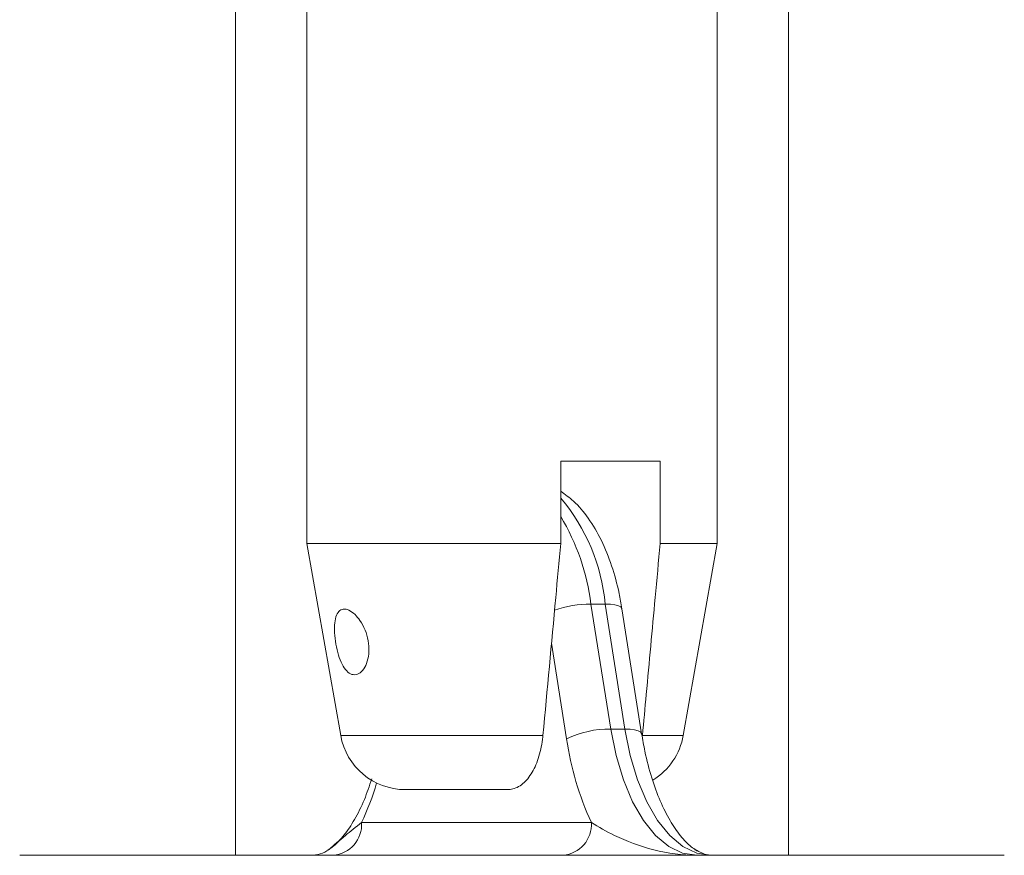
# Model space of a CAD drawing. Units: millimetres. Extents: x 0 to 42, y 0 to 29.8.
# Drawn here: x 33.2 to 33.3, y 6.1 to 6.3 of the extents above; entities that cross this region are included whole.
import ezdxf

# ---------------------------------------------------------------- set-up
doc = ezdxf.new("R2010")
doc.units = ezdxf.units.MM

msp = doc.modelspace()

# ---------------------------------------------------------------- linework, layer by layer
at = {"color": 7, "linetype": 'Continuous', "lineweight": 15}
for p, q in [((33.21621738743658, 7.021363871045984), (33.21621738743658, 6.137338923164286)), ((33.3004674352395, 6.137338923164286), (33.3004674352395, 7.021363871045984)), ((33.22709240388746, 6.30483892733661), (33.22709240388746, 6.184838907667078)), ((33.28959241878862, 6.184838907667078), (33.28959241878862, 6.30483892733661)), ((33.28092009198541, 6.197338895746149), (33.2657647169816, 6.197338895746149)), ((33.2657647169816, 6.197338895746149), (33.2657647169816, 6.184838907667078)), ((33.28092009198541, 6.184838907667078), (33.28092009198541, 6.197338895746149)), ((33.22709240388746, 6.184838907667078), (33.23224760961408, 6.155602382369914)), ((33.22709240388746, 6.184838907667078), (33.2657647169816, 6.184838907667078)), ((33.28092009198541, 6.184838907667078), (33.28959241878862, 6.184838907667078)), ((33.284437213062, 6.155602382369914), (33.28959241878862, 6.184838907667078)), ((33.27037349712725, 6.175608308859744), (33.27337488901491, 6.156569467731394)), ((33.27037349712725, 6.175608308859744), (33.2725384868371, 6.175608308859744)), ((33.27554002773638, 6.156569467731394), (33.2725384868371, 6.175608308859744)), ((33.27809468281145, 6.15584460074512), (33.27509329092378, 6.174883441873469)), ((33.27337488901491, 6.156569467731394), (33.27554002773638, 6.156569467731394)), ((33.24209563803549, 6.147338868924059), (33.25760931146021, 6.147338868924059)), ((33.23542714488382, 6.142338933297076), (33.27043235671396, 6.142338933297076)), ((33.18334244561071, 6.137338923164286), (33.19339052212114, 6.137338923164286)), ((33.19339052212114, 6.137338923164286), (33.33334237706537, 6.137338923164286))]:
    msp.add_line(p, q, dxfattribs=at)
at = {"color": 8, "linetype": 'Continuous', "lineweight": 15}
for p, q in [((33.26666057479257, 6.155065940566935), (33.26436117660875, 6.169650899120249)), ((33.23224760961408, 6.155602382369914), (33.26305672895784, 6.155602382369914)), ((33.27821225297327, 6.155602382369914), (33.284437213062, 6.155602382369914))]:
    msp.add_line(p, q, dxfattribs=at)
at = {"color": 8, "linetype": 'Continuous', "lineweight": 15, "flags": 128}
for points in [[(33.27509329092378, 6.174883441873469), (33.27507928383226, 6.174940066286005), (33.27490210902567, 6.175167905040659), (33.27454239499445, 6.175354914613642), (33.27401414883013, 6.175493867941775), (33.27333748710031, 6.175579400607027), (33.2725384868371, 6.175608308859744)], [(33.278094086765, 6.155848698564448), (33.27808067571993, 6.155901299663462), (33.27790350091333, 6.156129138418116), (33.27754393589372, 6.156316073485293), (33.27701554071779, 6.156455026813425), (33.27633902799959, 6.156540633984483), (33.27554002773638, 6.156569467731394)]]:
    msp.add_lwpolyline(points, dxfattribs=at)
at = {"color": 7, "linetype": 'Continuous', "lineweight": 15, "flags": 128}
for points in [[(33.27337488901491, 6.156569467731394), (33.27418998253221, 6.152541609354891), (33.2753118909585, 6.148820789404787), (33.27671289813394, 6.145499842115321), (33.27835798632974, 6.142661692448534), (33.28020617735262, 6.140377195425906), (33.28221112859125, 6.138703422494807), (33.28432277214403, 6.137682171412385), (33.28648850691194, 6.137338923164286)], [(33.28865364563341, 6.137338923164286), (33.28648776185388, 6.137682171412385), (33.2843761183011, 6.138703422494807), (33.28237116706247, 6.140377195425906), (33.28052312505121, 6.142661692448534), (33.27887803685541, 6.145499842115321), (33.27747702967996, 6.148820789404787), (33.27635497224207, 6.152541609354891), (33.27554002773638, 6.156569467731394)], [(33.28620121252413, 6.138226138301768), (33.28652054440851, 6.138022662945665), (33.2867351211297, 6.137904198714174)]]:
    msp.add_lwpolyline(points, dxfattribs=at)
at = {"color": 8, "linetype": 'Continuous', "lineweight": 15}
for centre, radius, start, end in [((33.24354220785081, 6.172922228114904), 0.0291204262472003, 5.292510762669997, 40.25957823613142), ((33.23609600575826, 6.171230726575565), 0.03455589155564377, 7.277854131293204, 30.84340812456825), ((33.27041309434902, 6.158797484927034), 0.01681087056747863, 90.13495766187498, 109.4197590126758), ((33.1988970800825, 6.159614672854932), 0.040409117927263, 334.6896717546049, 343.8194842019666)]:
    msp.add_arc(centre, radius, start, end, dxfattribs=at)
at = {"color": 7, "linetype": 'Continuous', "lineweight": 15}
for centre, radius, start, end in [((33.27315908027908, 6.141789357623467), 0.01478168556738095, 89.16346691316666, 116.0804187424681), ((33.24209567314445, 6.157338896603074), 0.01000000000000956, 190.0000000000589, 270.0000000000008), ((33.31259561413112, 6.161756863474021), 0.04641978337284933, 188.2874509035511, 204.7280325519221), ((33.27458915696777, 6.157338896603092), 0.0100000000000018, 301.4330128025941, 349.9999999999957), ((33.23073618722123, 6.142026412403429), 0.004701356517138183, 274.4017812547573, 3.811525872136135), ((33.2657415146353, 6.142026312304968), 0.004701247844097067, 274.4004703773295, 3.812836749635881), ((33.22764039961058, 6.142338698352417), 0.004999778927615934, 269.9299241881845, 304.486250469908), ((33.28904313842236, 6.142324501126291), 0.004985583564447009, 260.6549625212381, 270.0858950880153)]:
    msp.add_arc(centre, radius, start, end, dxfattribs=at)
for points, knots in [([(33.27509329092378, 6.174883441873469), (33.27495692939365, 6.175666754509479), (33.27456188310828, 6.177936051039265), (33.27358067698201, 6.181501151959334), (33.27201871196466, 6.18538329265284), (33.27006440958733, 6.188670437155078), (33.26799166695205, 6.191190722892024), (33.26643183355682, 6.192298504749926), (33.2657647169816, 6.192772285886683)], [0, 0, 0, 0, 0.1009965114854738, 0.2925920283903021, 0.4868083091268769, 0.6847643144603714, 0.8651785815269115, 1, 1, 1, 1]), ([(33.2657647169816, 6.184838907667078), (33.26551170733031, 6.182086250039259), (33.26461572407229, 6.172338261624692), (33.26370807451181, 6.16259460475943), (33.26305672895784, 6.155602382369914)], [0, 0, 0, 0, 0.2823821193412128, 1, 1, 1, 1]), ([(33.27821225297327, 6.155602382369914), (33.27840648389607, 6.157681453052807), (33.2790596449961, 6.164672966425927), (33.2799618768224, 6.17441864627691), (33.28066697002036, 6.182086293075674), (33.28092009198541, 6.184838907667078)], [0, 0, 0, 0, 0.2133982812752367, 0.7176172265871067, 1, 1, 1, 1]), ([(33.23442653190966, 6.174007253595271), (33.23411461231437, 6.174263290109475), (33.23349038681499, 6.174775680236152), (33.23261664731175, 6.174911921145258), (33.23193211290479, 6.174547617562355), (33.23147703561008, 6.173696307406433), (33.23126451541493, 6.172422151880809), (33.23129692067447, 6.17081719730461), (33.2315557618553, 6.169070410340248), (33.23200299866959, 6.167423632395998), (33.23260337072818, 6.16607481630975), (33.23333355884724, 6.165154418488935), (33.23415962894482, 6.164755210373202), (33.23501167378915, 6.164926607746393), (33.23578229974379, 6.165651596405445), (33.23634710432547, 6.166846042953495), (33.2365973714589, 6.168365314463946), (33.23647844748429, 6.170037770228825), (33.23599685357526, 6.17168534376308), (33.23526707854199, 6.173080406119547), (33.23468633770811, 6.173720772941826), (33.23442653190966, 6.174007253595271)], [0, 0, 0, 0, 0.05164910746674314, 0.1033621817570455, 0.1538362941340342, 0.2047315397542429, 0.2579302936861039, 0.3133798491543632, 0.3691129000212686, 0.4233311993251542, 0.476220041033022, 0.5289300191723971, 0.581952548271772, 0.6351217586823551, 0.6882950435765748, 0.741415728439009, 0.7942594240146745, 0.8469356927820331, 0.9003819689740733, 0.9554339206368753, 1, 1, 1, 1]), ([(33.26305672895784, 6.155602382369914), (33.26304958034669, 6.155529165560354), (33.2629412461501, 6.154419595593881), (33.26252509825498, 6.152328984022128), (33.26145467825311, 6.149822329166069), (33.25998348862012, 6.148055246552476), (33.25863147053109, 6.147395671103511), (33.25782177501449, 6.147350675690032), (33.25760931146021, 6.147338868924059)], [0, 0, 0, 0, 0.01511862927391769, 0.2291164703528257, 0.4461280370080867, 0.6718052330249902, 0.9138819157831581, 0.9999999999999999, 0.9999999999999999, 0.9999999999999999, 0.9999999999999999]), ([(33.28646764528627, 6.138105066367068), (33.28619745467724, 6.138266405113075), (33.28545734627862, 6.138708345568999), (33.28402333086979, 6.14019344883696), (33.28239662247355, 6.142542609286441), (33.28088770597248, 6.145540492914071), (33.27958271209272, 6.149101475428097), (33.27865628416687, 6.152608911703753), (33.27825024443731, 6.154948326113314), (33.27809468281145, 6.15584460074512)], [0, 0, 0, 0, 0.09429226392266782, 0.2582861658407985, 0.4170644888102505, 0.5758811786220774, 0.7364393580839271, 0.8990248515498717, 1, 1, 1, 1]), ([(33.23697604608412, 6.148981572934069), (33.23661444906015, 6.147904568149023), (33.23584079458259, 6.145600263857045), (33.23437994859472, 6.142712776756928), (33.23278186217603, 6.140344203232583), (33.23133476174267, 6.138803683480512), (33.23057177563483, 6.138326567411558), (33.23026426505918, 6.138134272643008)], [0, 0, 0, 0, 0.1953662727386541, 0.4179956737700277, 0.6372442645440788, 0.8537965188582852, 1, 1, 1, 1]), ([(33.27043235671396, 6.142338933297076), (33.27156944724866, 6.141659670038134), (33.27432491935352, 6.140013634911842), (33.27996427755268, 6.137927778363662), (33.28427935149495, 6.137338351182992), (33.28647598984175, 6.13733891992344), (33.28648850691194, 6.137338923164286)], [0, 0, 0, 0, 0.2572588383190546, 0.623406431671645, 0.9978540627158977, 1, 1, 1, 1]), ([(33.23046714436884, 6.138223530598559), (33.23044983239834, 6.138207861622011), (33.23037950880207, 6.138144212092254), (33.23031910906551, 6.138135783466978), (33.23027357828493, 6.13812942976562)], [0, 0, 0, 0, 0.2461758414790863, 1, 1, 1, 1]), ([(33.28865364563341, 6.137338923164286), (33.28864912566997, 6.137338918295769), (33.28791852934174, 6.137338131360023), (33.28718358682487, 6.137718939783881), (33.28645319115991, 6.138097392269053)], [0, 0, 0, 0, 0.006186676925285844, 1, 1, 1, 1])]:
    msp.add_open_spline(points, degree=3, knots=knots, dxfattribs=at)
at = {"color": 8, "linetype": 'Continuous', "lineweight": 15}
for points, knots in [([(33.23542714488382, 6.142338933297076), (33.2345655985612, 6.141647962619285), (33.23250244574189, 6.139993288848955), (33.23121624441447, 6.138874896535654), (33.23046714436884, 6.138223530598559)], [0, 0, 0, 0, 0.4175872550717648, 1, 1, 1, 1]), ([(33.28645319115991, 6.138097392269053), (33.28641239276926, 6.138105230499654), (33.28633752591669, 6.138119613999724), (33.28625080707218, 6.13820183591217), (33.28621134531374, 6.138239251323618)], [0, 0, 0, 0, 0.5449459841610925, 0.9999999999999999, 0.9999999999999999, 0.9999999999999999, 0.9999999999999999])]:
    msp.add_open_spline(points, degree=3, knots=knots, dxfattribs=at)

doc.saveas('drawing.dxf')
